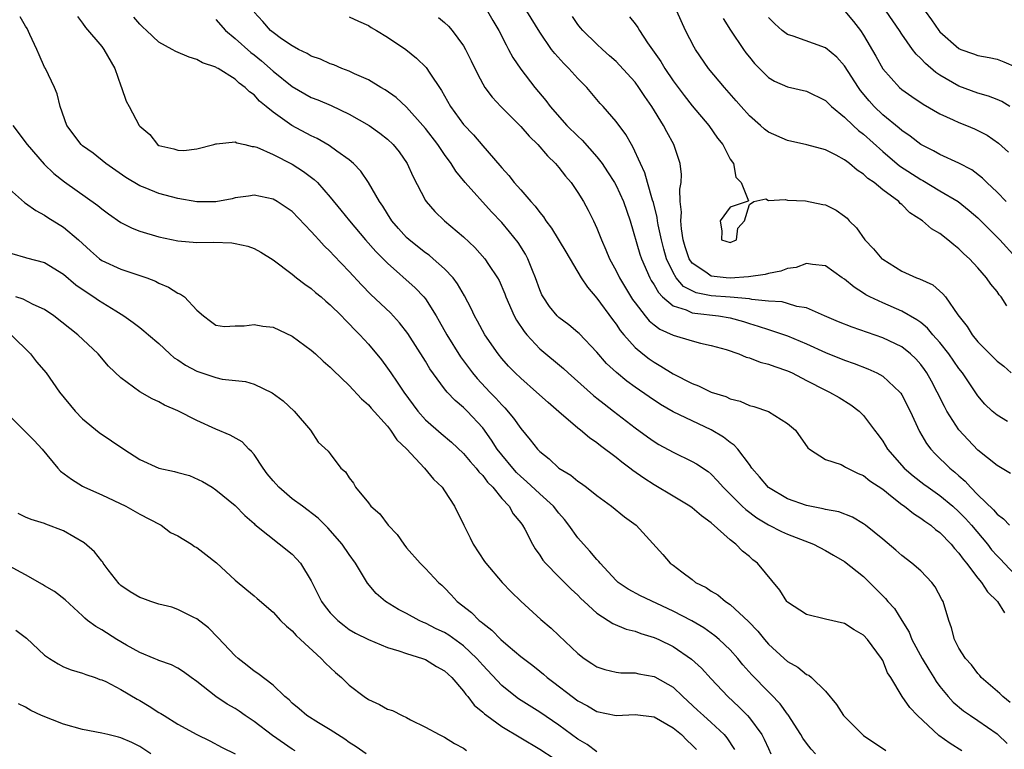
# Model space of a CAD drawing. Units: inches. Extents: x 2601000 to 2604000, y 1518000 to 1521000.
# Drawn here: x 2602278 to 2602382, y 1518095 to 1518172 of the extents above; entities that cross this region are included whole.
import ezdxf

# ---------------------------------------------------------------- set-up
doc = ezdxf.new("R2010")
doc.units = ezdxf.units.IN
doc.header["$MEASUREMENT"] = 0
doc.layers.add('LD26011518_2ft', color=112, linetype='Continuous')

msp = doc.modelspace()

# ---------------------------------------------------------------- linework, layer by layer
at = {"layer": 'LD26011518_2ft'}
for points, elevation in [([(2602361.94, 1518095), (2602361.49, 1518095.49), (2602361, 1518096.1), (2602360.63, 1518096.63), (2602360.42, 1518097), (2602359.07, 1518099.07), (2602359, 1518099.15), (2602358.23, 1518100.23), (2602357.26, 1518101.26), (2602357, 1518101.48), (2602355.27, 1518103.27), (2602354.33, 1518104.33), (2602353.79, 1518105), (2602353, 1518105.9), (2602351.84, 1518107), (2602351.39, 1518107.39), (2602350.21, 1518108.21), (2602348.95, 1518108.95), (2602347, 1518109.99), (2602343.58, 1518111.58), (2602342.27, 1518112.27), (2602341.24, 1518113), (2602341, 1518113.21), (2602339.33, 1518115), (2602339.19, 1518115.19), (2602339, 1518115.39), (2602338.26, 1518116.26), (2602337.6, 1518117), (2602337, 1518117.69), (2602336.05, 1518119), (2602335.59, 1518119.59), (2602335, 1518120.26), (2602334.42, 1518121), (2602333, 1518122.29), (2602331.61, 1518123.61), (2602331, 1518124.13), (2602330.55, 1518124.55), (2602330.15, 1518125), (2602329, 1518126.39), (2602328.53, 1518127), (2602327.93, 1518127.93), (2602327, 1518129.24), (2602325.37, 1518131), (2602325, 1518131.37), (2602324.1, 1518132.1), (2602323.27, 1518133), (2602323, 1518133.34), (2602321.45, 1518135.45), (2602321, 1518136.23), (2602319.16, 1518139.16), (2602318.27, 1518140.27), (2602317.31, 1518141.31), (2602315.26, 1518143.26), (2602314.27, 1518144.27), (2602313, 1518145.65), (2602311.36, 1518147.36), (2602311, 1518147.75), (2602310.35, 1518148.35), (2602309.79, 1518149), (2602309.4, 1518149.4), (2602309, 1518149.88), (2602307, 1518151.95), (2602306.38, 1518152.38), (2602305.43, 1518153), (2602305, 1518153.25), (2602303, 1518153.67), (2602302.42, 1518153.58), (2602301, 1518153.39), (2602300.69, 1518153.31), (2602299, 1518152.98), (2602297, 1518152.97), (2602295, 1518153.33), (2602293, 1518153.85), (2602291.56, 1518154.44), (2602291, 1518154.65), (2602289.53, 1518155.53), (2602287.45, 1518157), (2602286.09, 1518158.09), (2602285, 1518158.88), (2602284.86, 1518159), (2602283.34, 1518161), (2602282.64, 1518163), (2602282.33, 1518164.33), (2602282.06, 1518165), (2602281.09, 1518167), (2602281, 1518167.14), (2602280.42, 1518168.42), (2602280.19, 1518169), (2602279.44, 1518170.56), (2602279.18, 1518171.18), (2602279, 1518171.44), (2602278.43, 1518172.43)], 8292), ([(2602284.47, 1518172.47), (2602285, 1518171.77), (2602285.29, 1518171.29), (2602287, 1518169.31), (2602287.24, 1518169), (2602288.38, 1518167), (2602289, 1518165.17), (2602289.07, 1518165), (2602289.56, 1518163.56), (2602289.87, 1518163), (2602290.94, 1518161), (2602291, 1518160.92), (2602292.05, 1518160.05), (2602292.86, 1518159), (2602293, 1518158.91), (2602294.56, 1518158.56), (2602295, 1518158.41), (2602295.61, 1518158.39), (2602297, 1518158.54), (2602298.77, 1518159), (2602299, 1518159.08), (2602299.06, 1518159.06), (2602301, 1518159.29), (2602301.18, 1518159.18), (2602302.03, 1518159), (2602302.8, 1518158.8), (2602303, 1518158.81), (2602303.29, 1518158.71), (2602305, 1518157.97), (2602307, 1518156.94), (2602308.18, 1518156.18), (2602309.32, 1518155.32), (2602309.65, 1518155), (2602311, 1518153.48), (2602312.12, 1518152.12), (2602313.01, 1518151), (2602314.7, 1518149), (2602315.77, 1518147.77), (2602317, 1518146.52), (2602319.93, 1518143.93), (2602320.83, 1518143), (2602321, 1518142.79), (2602322.12, 1518141), (2602322.45, 1518140.45), (2602323.23, 1518139), (2602324.69, 1518136.69), (2602325.95, 1518135), (2602326.42, 1518134.42), (2602327.75, 1518133), (2602328.37, 1518132.37), (2602329, 1518131.64), (2602329.33, 1518131.33), (2602330.25, 1518130.25), (2602331, 1518129.15), (2602331.99, 1518127.99), (2602332.75, 1518127), (2602333, 1518126.74), (2602333.98, 1518125.98), (2602335, 1518125.01), (2602336.26, 1518124.26), (2602337, 1518123.63), (2602337.38, 1518123.38), (2602337.9, 1518123), (2602339, 1518122.12), (2602340.54, 1518121), (2602341.88, 1518119.88), (2602343.13, 1518119), (2602345.92, 1518115.92), (2602346.69, 1518115), (2602347, 1518114.79), (2602347.91, 1518114.09), (2602349, 1518113.3), (2602349.36, 1518113), (2602350.45, 1518112.45), (2602351, 1518112.07), (2602351.68, 1518111.68), (2602352.49, 1518111), (2602353, 1518110.67), (2602354.9, 1518108.9), (2602355.88, 1518107.88), (2602356.58, 1518107), (2602357, 1518106.51), (2602358.64, 1518105), (2602359, 1518104.68), (2602360.09, 1518104.09), (2602361, 1518103.33), (2602361.24, 1518103.24), (2602361.53, 1518103), (2602363, 1518101.57), (2602364.16, 1518100.16), (2602364.9, 1518099), (2602365, 1518098.89), (2602367, 1518096.9), (2602369.34, 1518095.34)], 8294), ([(2602377.3, 1518095.3), (2602376.07, 1518096.07), (2602374.91, 1518096.91), (2602372.65, 1518099), (2602371.85, 1518099.85), (2602371.05, 1518101), (2602369.85, 1518103), (2602369.51, 1518103.51), (2602369, 1518104.8), (2602368.89, 1518105), (2602367.39, 1518107), (2602367, 1518107.44), (2602366.02, 1518108.02), (2602365, 1518108.69), (2602363, 1518109.14), (2602361, 1518109.61), (2602359, 1518110.93), (2602358.93, 1518111), (2602358.19, 1518112.19), (2602355.87, 1518115), (2602355.38, 1518115.38), (2602355, 1518115.7), (2602354.27, 1518116.27), (2602353.58, 1518117), (2602353, 1518117.46), (2602351, 1518119.26), (2602349.99, 1518119.99), (2602349, 1518120.83), (2602348.75, 1518121), (2602347, 1518122.06), (2602345, 1518123.23), (2602343.93, 1518123.93), (2602342.76, 1518124.76), (2602342.46, 1518125), (2602341.62, 1518125.62), (2602341, 1518126.11), (2602339.36, 1518127.36), (2602339, 1518127.66), (2602338.2, 1518128.2), (2602337.27, 1518129), (2602337, 1518129.21), (2602335, 1518130.91), (2602333.88, 1518131.88), (2602332.66, 1518133), (2602331, 1518134.44), (2602330.42, 1518135), (2602329.72, 1518135.72), (2602329, 1518136.53), (2602328.62, 1518137), (2602327.23, 1518139), (2602326.46, 1518140.46), (2602326.14, 1518141), (2602325.78, 1518141.78), (2602325.11, 1518143.11), (2602324.37, 1518144.37), (2602323.89, 1518145), (2602323, 1518145.94), (2602321.8, 1518147), (2602321.37, 1518147.37), (2602321, 1518147.63), (2602319.27, 1518149), (2602319, 1518149.25), (2602318.17, 1518150.17), (2602317.46, 1518151), (2602317, 1518151.71), (2602316.51, 1518152.51), (2602316.16, 1518153), (2602315, 1518155), (2602314.2, 1518156.2), (2602313.44, 1518157), (2602313, 1518157.38), (2602311.69, 1518158.31), (2602310.9, 1518158.9), (2602309.62, 1518159.62), (2602309, 1518159.91), (2602306.98, 1518161), (2602305, 1518162.41), (2602304.28, 1518163), (2602303.57, 1518163.57), (2602303, 1518164.21), (2602302.53, 1518164.53), (2602302.08, 1518165), (2602301.44, 1518165.44), (2602301, 1518165.87), (2602299.22, 1518167), (2602299.07, 1518167.07), (2602299, 1518167.14), (2602297.59, 1518167.59), (2602297, 1518167.95), (2602296.17, 1518168.17), (2602294.77, 1518168.77), (2602294.39, 1518169), (2602293, 1518169.77), (2602291.72, 1518171), (2602291.32, 1518171.32), (2602291, 1518171.66), (2602290.38, 1518172.38)], 8296), ([(2602382.39, 1518100.39), (2602381.6, 1518101), (2602381.31, 1518101.31), (2602379.35, 1518103), (2602379.21, 1518103.21), (2602379, 1518103.43), (2602378.33, 1518104.33), (2602377.69, 1518105), (2602377, 1518106.1), (2602376.53, 1518107), (2602376.21, 1518108.21), (2602375.93, 1518109), (2602375.34, 1518111), (2602375.21, 1518111.21), (2602374.52, 1518112.52), (2602374.17, 1518113), (2602373, 1518114.21), (2602372.07, 1518115), (2602371, 1518115.83), (2602370.38, 1518116.38), (2602369, 1518117.53), (2602367.21, 1518119), (2602367, 1518119.16), (2602365.84, 1518119.84), (2602364.4, 1518120.4), (2602363, 1518120.67), (2602362.74, 1518120.74), (2602361, 1518121.09), (2602359, 1518121.79), (2602357, 1518122.97), (2602356.08, 1518124.08), (2602355.27, 1518125), (2602355, 1518125.38), (2602353.78, 1518127), (2602353.42, 1518127.42), (2602353, 1518127.68), (2602352.27, 1518128.27), (2602351, 1518129.02), (2602349, 1518129.96), (2602347, 1518130.93), (2602345.68, 1518131.68), (2602344.48, 1518132.48), (2602343, 1518133.52), (2602342.14, 1518134.14), (2602341.04, 1518135.04), (2602340.01, 1518136.01), (2602339, 1518137.17), (2602337.13, 1518139.13), (2602337, 1518139.25), (2602336.05, 1518140.05), (2602335, 1518140.82), (2602334.81, 1518141), (2602334, 1518142), (2602333.34, 1518143), (2602333.22, 1518143.22), (2602333, 1518143.75), (2602332.56, 1518145), (2602332.23, 1518145.77), (2602331.75, 1518147), (2602331.48, 1518147.48), (2602330.71, 1518148.71), (2602329.83, 1518149.83), (2602329, 1518150.82), (2602327.94, 1518151.94), (2602325.18, 1518155), (2602324.19, 1518156.19), (2602323.71, 1518157), (2602323, 1518157.95), (2602322.28, 1518159), (2602321, 1518160.68), (2602320.73, 1518161), (2602319, 1518162.94), (2602317.93, 1518163.93), (2602316.76, 1518164.76), (2602316.31, 1518165), (2602315, 1518165.8), (2602313.56, 1518166.44), (2602313, 1518166.72), (2602312.2, 1518167), (2602311.36, 1518167.36), (2602311, 1518167.48), (2602309.96, 1518167.96), (2602309, 1518168.29), (2602308.58, 1518168.58), (2602307.67, 1518169), (2602307, 1518169.36), (2602305.89, 1518170.11), (2602305, 1518170.76), (2602304.71, 1518171), (2602303.92, 1518171.92), (2602303, 1518172.9)], 8300), ([(2602313, 1518172.42), (2602313.96, 1518171.96), (2602315, 1518171.5), (2602315.31, 1518171.31), (2602315.86, 1518171), (2602317, 1518170.29), (2602318.93, 1518169), (2602320.07, 1518168.07), (2602321.08, 1518167.08), (2602321.14, 1518167), (2602321.39, 1518166.61), (2602322.69, 1518164.69), (2602323.64, 1518163), (2602325, 1518161.09), (2602326.03, 1518160.03), (2602327, 1518158.88), (2602328.8, 1518156.8), (2602329, 1518156.55), (2602329.74, 1518155.74), (2602330.31, 1518155), (2602331, 1518154.23), (2602332.07, 1518153), (2602332.52, 1518152.52), (2602333, 1518151.85), (2602333.39, 1518151.39), (2602333.64, 1518151), (2602334.22, 1518150.22), (2602335.74, 1518147.74), (2602337.34, 1518145), (2602338, 1518144), (2602339, 1518142.87), (2602340.62, 1518140.62), (2602341, 1518140.14), (2602341.45, 1518139.45), (2602341.83, 1518139), (2602343, 1518137.69), (2602343.82, 1518137), (2602344.48, 1518136.48), (2602345, 1518136.12), (2602345.72, 1518135.72), (2602347, 1518134.9), (2602349, 1518133.88), (2602349.66, 1518133.66), (2602351, 1518133), (2602352.52, 1518132.52), (2602353, 1518132.27), (2602354.02, 1518132.02), (2602355, 1518131.59), (2602355.47, 1518131.47), (2602357, 1518130.95), (2602359, 1518129.69), (2602359.84, 1518129), (2602361.14, 1518127.14), (2602361.33, 1518127), (2602363, 1518125.92), (2602364.63, 1518125.37), (2602365, 1518125.18), (2602365.1, 1518125.1), (2602366.42, 1518124.42), (2602367, 1518124.22), (2602367.66, 1518123.66), (2602369, 1518122.78), (2602370.01, 1518121.99), (2602371, 1518121.19), (2602371.28, 1518121), (2602372.22, 1518120.22), (2602373, 1518119.75), (2602373.41, 1518119.42), (2602374.06, 1518119), (2602374.56, 1518118.56), (2602375, 1518118.23), (2602376.18, 1518117), (2602376.55, 1518116.55), (2602377, 1518116.07), (2602377.43, 1518115.43), (2602377.8, 1518115), (2602379, 1518113.44), (2602379.36, 1518113), (2602380, 1518112), (2602381.04, 1518111), (2602381.79, 1518109.79)], 8302), ([(2602322.36, 1518172.36), (2602323, 1518171.83), (2602323.43, 1518171.43), (2602323.8, 1518171), (2602325, 1518169.36), (2602325.2, 1518169), (2602325.8, 1518167.8), (2602326.44, 1518166.44), (2602327, 1518165.39), (2602327.23, 1518165), (2602327.98, 1518163.98), (2602328.92, 1518163), (2602331, 1518160.9), (2602331.87, 1518159.87), (2602332.79, 1518159), (2602333.8, 1518157.8), (2602334.66, 1518157), (2602335, 1518156.59), (2602335.68, 1518155.68), (2602336.28, 1518155), (2602337, 1518153.96), (2602337.58, 1518153), (2602338.09, 1518152.09), (2602338.63, 1518151), (2602339, 1518150.22), (2602339.46, 1518149), (2602339.94, 1518147.94), (2602340.3, 1518147), (2602341, 1518145.72), (2602341.36, 1518145), (2602342.73, 1518142.73), (2602343, 1518142.37), (2602344.06, 1518141), (2602344.48, 1518140.48), (2602345, 1518140.05), (2602345.6, 1518139.6), (2602347, 1518138.97), (2602349, 1518138.36), (2602349.86, 1518138.14), (2602351, 1518137.89), (2602352.55, 1518137.45), (2602353.89, 1518137), (2602354.67, 1518136.67), (2602355, 1518136.59), (2602356.14, 1518136.14), (2602357, 1518135.94), (2602357.68, 1518135.68), (2602359, 1518135.23), (2602359.49, 1518135), (2602361, 1518134.21), (2602363, 1518133.19), (2602363.41, 1518133), (2602364.42, 1518132.42), (2602365.66, 1518131.66), (2602366.52, 1518131), (2602367, 1518130.53), (2602368.13, 1518129), (2602368.51, 1518128.51), (2602369, 1518127.82), (2602369.49, 1518127), (2602371.26, 1518125), (2602372.19, 1518124.19), (2602373.32, 1518123.32), (2602373.76, 1518123), (2602375, 1518122.14), (2602376.37, 1518121), (2602377, 1518120.42), (2602377.7, 1518119.7), (2602378.32, 1518119), (2602379.99, 1518117), (2602380.42, 1518116.43), (2602381, 1518115.77), (2602381.39, 1518115.39), (2602381.75, 1518115), (2602383, 1518113.7)], 8304), ([(2602327.5, 1518173), (2602328.05, 1518172.05), (2602328.69, 1518171), (2602329.46, 1518169.46), (2602329.72, 1518169), (2602330.15, 1518168.15), (2602331, 1518166.92), (2602332.48, 1518165), (2602333.62, 1518163.62), (2602334.07, 1518163), (2602335.85, 1518161), (2602337, 1518159.88), (2602337.46, 1518159.46), (2602339, 1518157.7), (2602339.53, 1518157), (2602340.12, 1518156.12), (2602340.84, 1518155), (2602341, 1518154.71), (2602341.8, 1518153), (2602342.49, 1518151), (2602343.5, 1518147.5), (2602343.66, 1518147), (2602344.54, 1518145), (2602344.7, 1518144.7), (2602345, 1518144.25), (2602345.45, 1518143.45), (2602345.89, 1518143), (2602347, 1518142.07), (2602348.37, 1518141.63), (2602349, 1518141.33), (2602349.27, 1518141.27), (2602351.75, 1518141), (2602353, 1518140.78), (2602354.4, 1518140.4), (2602355, 1518140.2), (2602355.93, 1518139.93), (2602357, 1518139.55), (2602357.43, 1518139.43), (2602359, 1518138.89), (2602361, 1518138.06), (2602363, 1518137.15), (2602365, 1518136.36), (2602366.01, 1518136.01), (2602367.45, 1518135.45), (2602368.39, 1518135), (2602369, 1518134.65), (2602370.8, 1518133), (2602370.89, 1518132.89), (2602371, 1518132.71), (2602371.88, 1518131), (2602372.86, 1518128.86), (2602373.59, 1518127.59), (2602374.05, 1518127), (2602374.51, 1518126.51), (2602376.04, 1518125), (2602376.58, 1518124.58), (2602377, 1518124.19), (2602377.64, 1518123.64), (2602378.21, 1518123), (2602379, 1518122.2), (2602380.63, 1518120.63), (2602381, 1518120.16), (2602381.68, 1518119.68), (2602382.32, 1518119)], 8306), ([(2602382.42, 1518124.42), (2602381, 1518125.27), (2602379, 1518126.9), (2602377.96, 1518127.96), (2602377, 1518129.02), (2602375.74, 1518131), (2602375.47, 1518131.47), (2602374.73, 1518133), (2602374.13, 1518134.13), (2602373.64, 1518135), (2602373.38, 1518135.38), (2602373, 1518135.88), (2602372.47, 1518136.47), (2602371.91, 1518137), (2602371, 1518137.73), (2602369, 1518138.7), (2602365.8, 1518139.8), (2602364.37, 1518140.37), (2602362.88, 1518141), (2602361, 1518141.83), (2602360, 1518142), (2602359, 1518142.31), (2602358.46, 1518142.46), (2602357, 1518142.56), (2602355.27, 1518142.73), (2602355, 1518142.79), (2602353, 1518142.96), (2602351, 1518143.11), (2602349.43, 1518143.43), (2602349, 1518143.63), (2602348.09, 1518144.09), (2602347.32, 1518145), (2602347, 1518145.54), (2602346.3, 1518147), (2602346.01, 1518148.01), (2602345.76, 1518149), (2602345.43, 1518150.57), (2602345.36, 1518151), (2602345.32, 1518151.33), (2602344.92, 1518152.92), (2602344.84, 1518153.16), (2602344.31, 1518155), (2602344.04, 1518156.04), (2602343.56, 1518157), (2602342.77, 1518158.77), (2602342.61, 1518159), (2602342.04, 1518160.04), (2602341, 1518161.43), (2602339.64, 1518163), (2602339.33, 1518163.33), (2602337.93, 1518165), (2602337, 1518165.95), (2602336.05, 1518167), (2602335.51, 1518167.51), (2602334.56, 1518168.56), (2602334.23, 1518169), (2602333, 1518170.82), (2602331.65, 1518173)], 8308), ([(2602382.09, 1518129.91), (2602381, 1518130.55), (2602380.48, 1518131), (2602379.72, 1518131.72), (2602379, 1518132.6), (2602377.38, 1518135), (2602377, 1518135.48), (2602375.94, 1518137), (2602375, 1518138.19), (2602374.28, 1518139), (2602373.71, 1518139.71), (2602373, 1518140.3), (2602372.6, 1518140.6), (2602371, 1518141.51), (2602369, 1518142.36), (2602367.64, 1518143), (2602367.22, 1518143.22), (2602367, 1518143.39), (2602366, 1518144), (2602365, 1518144.84), (2602364.75, 1518145), (2602363, 1518146.25), (2602361.62, 1518146.38), (2602361, 1518146.51), (2602359.91, 1518146.09), (2602359, 1518145.98), (2602358.32, 1518145.68), (2602357, 1518145.44), (2602356.67, 1518145.33), (2602354.9, 1518145.1), (2602353, 1518144.97), (2602352.55, 1518145), (2602351, 1518145.16), (2602350.42, 1518145.58), (2602349, 1518146.52), (2602348.68, 1518147), (2602348.27, 1518148.27), (2602348.06, 1518149), (2602347.87, 1518150.13), (2602347.81, 1518151), (2602347.89, 1518151.89), (2602347.75, 1518153), (2602347.69, 1518154.31), (2602347.84, 1518155), (2602347.87, 1518155.87), (2602347.73, 1518157), (2602347.06, 1518159), (2602346.33, 1518160.33), (2602346, 1518161), (2602344.76, 1518163), (2602344.04, 1518164.04), (2602343.4, 1518165), (2602343, 1518165.54), (2602341.35, 1518167.35), (2602341, 1518167.71), (2602340.33, 1518168.33), (2602339.57, 1518169), (2602339, 1518169.53), (2602337.52, 1518171), (2602337.28, 1518171.28), (2602337, 1518171.63), (2602336.44, 1518172.44)], 8310), ([(2602342.41, 1518172.41), (2602343, 1518171.67), (2602343.29, 1518171.29), (2602343.45, 1518171), (2602344.32, 1518169.68), (2602345.71, 1518167.71), (2602346.12, 1518167), (2602347, 1518165.69), (2602348.15, 1518164.15), (2602349, 1518163.08), (2602350.76, 1518161), (2602351.67, 1518159.67), (2602352.21, 1518159), (2602353, 1518157.46), (2602353.32, 1518157), (2602353.58, 1518155.58), (2602354.13, 1518155), (2602354.92, 1518153.08), (2602354.76, 1518153), (2602353, 1518152.41), (2602351.95, 1518151), (2602352.1, 1518149.9), (2602352.07, 1518149), (2602353, 1518148.7), (2602353.64, 1518149), (2602353.78, 1518150.22), (2602354.5, 1518151), (2602355, 1518152.7), (2602355.48, 1518153), (2602356.72, 1518153.28), (2602357, 1518153.13), (2602358.77, 1518153.23), (2602359, 1518153.17), (2602360.91, 1518153.09), (2602362.7, 1518152.7), (2602363, 1518152.65), (2602364.1, 1518152.1), (2602365, 1518151.48), (2602365.26, 1518151.26), (2602365.48, 1518151), (2602366.25, 1518150.25), (2602367.11, 1518149), (2602368.05, 1518148.05), (2602368.92, 1518147), (2602369, 1518146.94), (2602371, 1518145.71), (2602372.55, 1518145), (2602372.88, 1518144.88), (2602374.25, 1518144.25), (2602375.33, 1518143.33), (2602375.58, 1518143), (2602376.9, 1518141.1), (2602377.88, 1518139.88), (2602378.4, 1518139), (2602379, 1518138.26), (2602380.26, 1518137), (2602380.64, 1518136.64), (2602381, 1518136.24), (2602381.72, 1518135.72), (2602382.5, 1518135)], 8312), ([(2602382.04, 1518142.04), (2602381.43, 1518143), (2602381.22, 1518143.22), (2602381, 1518143.55), (2602380.34, 1518144.34), (2602379.91, 1518145), (2602379, 1518146.04), (2602378.1, 1518147), (2602377.53, 1518147.53), (2602377, 1518148.06), (2602376.46, 1518148.46), (2602375.84, 1518149), (2602375, 1518149.65), (2602374.14, 1518150.14), (2602373.18, 1518151), (2602371.84, 1518151.84), (2602371, 1518152.69), (2602370.82, 1518152.82), (2602370.68, 1518153), (2602369, 1518154.24), (2602368.1, 1518155), (2602367.45, 1518155.45), (2602367, 1518155.89), (2602366.31, 1518156.31), (2602365.53, 1518157), (2602365.22, 1518157.22), (2602365, 1518157.41), (2602364.1, 1518157.9), (2602363, 1518158.43), (2602361.02, 1518158.98), (2602359, 1518159.42), (2602357, 1518160.31), (2602356.6, 1518160.6), (2602356.18, 1518161), (2602355, 1518162.03), (2602354.13, 1518163), (2602353.61, 1518163.61), (2602352.38, 1518165), (2602350.72, 1518167), (2602349.34, 1518169), (2602349.22, 1518169.22), (2602348.28, 1518171), (2602347.37, 1518173)], 8314), ([(2602352.25, 1518172.25), (2602353.02, 1518171.02), (2602354.39, 1518169), (2602354.64, 1518168.64), (2602355, 1518168.18), (2602355.53, 1518167.53), (2602357, 1518166.04), (2602357.65, 1518165.65), (2602359, 1518165.06), (2602361, 1518164.62), (2602363, 1518163.63), (2602363.3, 1518163.3), (2602363.61, 1518163), (2602365, 1518161.89), (2602365.91, 1518161), (2602366.47, 1518160.47), (2602367, 1518160.08), (2602369, 1518158.27), (2602370.78, 1518156.78), (2602373, 1518155.32), (2602373.21, 1518155.21), (2602375, 1518154.13), (2602376.92, 1518153), (2602378.08, 1518152.08), (2602379, 1518151.29), (2602381.28, 1518149), (2602383, 1518147.11)], 8316), ([(2602381.95, 1518153), (2602381, 1518153.98), (2602379.93, 1518155), (2602379.48, 1518155.48), (2602378.34, 1518156.34), (2602377, 1518157.04), (2602375, 1518157.96), (2602374.34, 1518158.34), (2602373, 1518159.02), (2602371.88, 1518159.88), (2602371, 1518160.47), (2602370.72, 1518160.72), (2602369, 1518162.14), (2602368.1, 1518163), (2602367.58, 1518163.58), (2602366.68, 1518164.68), (2602366.45, 1518165), (2602365, 1518167.28), (2602364.17, 1518168.17), (2602363, 1518169.17), (2602359.61, 1518170.39), (2602359, 1518170.58), (2602358.44, 1518171), (2602357.67, 1518171.67), (2602357, 1518172.34)], 8318), ([(2602365.01, 1518173.01), (2602365.93, 1518171.93), (2602366.66, 1518171), (2602367, 1518170.48), (2602368.27, 1518168.27), (2602369, 1518166.95), (2602370.77, 1518165), (2602371, 1518164.8), (2602372.05, 1518164.05), (2602373.24, 1518163.24), (2602375, 1518162.22), (2602376.39, 1518161.61), (2602377, 1518161.32), (2602377.8, 1518161), (2602378.64, 1518160.64), (2602379, 1518160.47), (2602379.97, 1518159.97), (2602381.16, 1518159.16), (2602382.19, 1518158.19)], 8320), ([(2602382.36, 1518163), (2602381.51, 1518163.51), (2602381, 1518163.75), (2602380.1, 1518164.1), (2602379, 1518164.41), (2602377, 1518165.12), (2602375, 1518166.29), (2602374.57, 1518166.57), (2602373.5, 1518167.5), (2602373, 1518168.05), (2602372.51, 1518168.51), (2602372.14, 1518169), (2602371, 1518170.61), (2602370.75, 1518171), (2602369.36, 1518173)], 8322), ([(2602373.47, 1518173), (2602374.12, 1518172.12), (2602374.88, 1518171), (2602375, 1518170.86), (2602377, 1518169.08), (2602377.19, 1518169), (2602378.53, 1518168.53), (2602379, 1518168.35), (2602380.16, 1518168.16), (2602381, 1518167.96), (2602381.7, 1518167.7), (2602383, 1518167.14)], 8324), ([(2602299, 1518172.15), (2602299.99, 1518171), (2602301, 1518170.15), (2602302.66, 1518168.66), (2602303, 1518168.42), (2602303.79, 1518167.79), (2602305, 1518166.72), (2602307, 1518165.1), (2602308.32, 1518164.32), (2602309, 1518163.96), (2602309.69, 1518163.69), (2602311.09, 1518163.09), (2602313, 1518162.19), (2602315.1, 1518161), (2602316.21, 1518160.21), (2602317, 1518159.58), (2602317.61, 1518159), (2602318.22, 1518158.22), (2602319.07, 1518157), (2602319.67, 1518155.67), (2602321, 1518153.11), (2602321.07, 1518153), (2602321.98, 1518151.98), (2602323, 1518151), (2602325, 1518149.3), (2602326.17, 1518148.17), (2602327.21, 1518147), (2602327.6, 1518146.4), (2602328.57, 1518145), (2602328.72, 1518144.72), (2602329.32, 1518143.32), (2602329.43, 1518143), (2602330.31, 1518141), (2602330.54, 1518140.54), (2602331.34, 1518139.34), (2602331.62, 1518139), (2602333, 1518137.52), (2602335.47, 1518135.47), (2602335.97, 1518135), (2602338.64, 1518132.64), (2602339, 1518132.37), (2602339.75, 1518131.75), (2602340.73, 1518131), (2602343, 1518129.22), (2602344.29, 1518128.29), (2602345, 1518127.8), (2602345.5, 1518127.5), (2602347, 1518126.67), (2602349, 1518125.71), (2602349.46, 1518125.46), (2602350.66, 1518124.66), (2602351, 1518124.38), (2602351.67, 1518123.67), (2602352.24, 1518123), (2602354.26, 1518121), (2602354.64, 1518120.64), (2602355.79, 1518119.79), (2602357, 1518119.06), (2602358.36, 1518118.35), (2602359, 1518118.05), (2602361.73, 1518117), (2602363, 1518116.35), (2602363.84, 1518115.84), (2602365, 1518115.19), (2602367, 1518113.6), (2602367.63, 1518113), (2602369.31, 1518111.31), (2602369.55, 1518111), (2602370.24, 1518110.24), (2602371, 1518109), (2602371.77, 1518107.77), (2602372.06, 1518107), (2602373.15, 1518105), (2602373.83, 1518103.83), (2602374.36, 1518103), (2602374.6, 1518102.6), (2602375, 1518102.05), (2602375.87, 1518101), (2602376.41, 1518100.41), (2602377.49, 1518099.49), (2602378.23, 1518099), (2602379, 1518098.5), (2602381, 1518097.09), (2602381.1, 1518097), (2602382.08, 1518096.08)], 8298), ([(2602277.68, 1518161), (2602279.16, 1518159), (2602280.95, 1518156.95), (2602281.96, 1518155.96), (2602283.08, 1518155.08), (2602286.59, 1518152.59), (2602287, 1518152.25), (2602287.72, 1518151.72), (2602289, 1518150.82), (2602290.21, 1518150.21), (2602291, 1518149.91), (2602293, 1518149.32), (2602295, 1518148.89), (2602297, 1518148.71), (2602298.73, 1518148.73), (2602300.67, 1518148.67), (2602301, 1518148.62), (2602302.34, 1518148.34), (2602303, 1518148.08), (2602303.71, 1518147.71), (2602305, 1518146.89), (2602307, 1518145.37), (2602307.45, 1518145), (2602308.33, 1518144.33), (2602309, 1518143.89), (2602309.46, 1518143.46), (2602310.04, 1518143), (2602310.54, 1518142.54), (2602311, 1518142.16), (2602312.17, 1518141), (2602312.57, 1518140.57), (2602313, 1518140.16), (2602313.55, 1518139.55), (2602314.11, 1518139), (2602315, 1518138.04), (2602316.37, 1518136.37), (2602317, 1518135.52), (2602317.35, 1518135), (2602318.04, 1518134.04), (2602318.71, 1518133), (2602320.2, 1518131), (2602321, 1518130.08), (2602322.63, 1518128.63), (2602323.73, 1518127.73), (2602325, 1518126.55), (2602325.7, 1518125.7), (2602326.32, 1518125), (2602326.61, 1518124.61), (2602327, 1518124.22), (2602327.52, 1518123.52), (2602328.05, 1518123), (2602329, 1518121.82), (2602329.77, 1518121), (2602330.2, 1518120.2), (2602331, 1518119.26), (2602331.19, 1518119), (2602331.42, 1518118.58), (2602332.22, 1518117), (2602332.52, 1518116.52), (2602333, 1518115.85), (2602333.33, 1518115.33), (2602333.61, 1518115), (2602335, 1518113.58), (2602336.3, 1518112.3), (2602337, 1518111.65), (2602337.32, 1518111.32), (2602337.65, 1518111), (2602339, 1518109.75), (2602340.16, 1518109), (2602340.66, 1518108.66), (2602342.07, 1518108.07), (2602343, 1518107.86), (2602343.62, 1518107.62), (2602345, 1518107.22), (2602345.49, 1518107), (2602347, 1518106.26), (2602348.94, 1518104.94), (2602349.98, 1518103.98), (2602351, 1518102.86), (2602352.74, 1518101), (2602353.91, 1518099.91), (2602354.79, 1518099), (2602355, 1518098.76), (2602356.3, 1518097), (2602356.54, 1518096.54), (2602357, 1518095.54), (2602357.27, 1518095)], 8290), ([(2602277, 1518154.59), (2602278.9, 1518152.9), (2602279, 1518152.84), (2602280.07, 1518152.07), (2602281, 1518151.59), (2602281.35, 1518151.35), (2602283, 1518150.32), (2602284.55, 1518149), (2602285.83, 1518147.83), (2602286.77, 1518147), (2602287, 1518146.83), (2602289, 1518145.89), (2602291, 1518145.25), (2602291.73, 1518145), (2602292.64, 1518144.64), (2602293, 1518144.45), (2602294.02, 1518144.02), (2602295, 1518143.38), (2602295.29, 1518143.29), (2602295.68, 1518143), (2602297, 1518141.61), (2602297.68, 1518141), (2602298.43, 1518140.43), (2602299, 1518140.04), (2602299.89, 1518139.89), (2602301, 1518139.95), (2602301.96, 1518139.96), (2602303, 1518140.1), (2602303.93, 1518139.93), (2602305, 1518139.8), (2602307, 1518138.88), (2602309, 1518137.4), (2602309.45, 1518137), (2602310.24, 1518136.24), (2602311, 1518135.61), (2602311.3, 1518135.3), (2602313, 1518133.69), (2602314.29, 1518132.29), (2602315, 1518131.65), (2602315.29, 1518131.29), (2602317, 1518129.4), (2602317.31, 1518129), (2602317.99, 1518127.99), (2602319, 1518127.02), (2602320.9, 1518125), (2602321.84, 1518123.84), (2602322.74, 1518123), (2602323, 1518122.62), (2602324.06, 1518121), (2602325.01, 1518119.01), (2602325.69, 1518117.69), (2602326.02, 1518117), (2602327.19, 1518115.19), (2602327.33, 1518115), (2602329.03, 1518113), (2602330, 1518112), (2602331.01, 1518111.01), (2602333.09, 1518109.09), (2602334.18, 1518108.18), (2602335, 1518107.42), (2602337, 1518105.52), (2602337.67, 1518105), (2602338.46, 1518104.46), (2602339, 1518104.11), (2602339.84, 1518103.84), (2602341, 1518103.57), (2602341.51, 1518103.51), (2602343, 1518103.48), (2602343.39, 1518103.39), (2602345, 1518103.12), (2602345.08, 1518103.08), (2602347, 1518101.98), (2602348.01, 1518101), (2602349.57, 1518099.57), (2602350.18, 1518099), (2602351, 1518098.27), (2602352.35, 1518097), (2602352.65, 1518096.65), (2602353.45, 1518095.45)], 8288), ([(2602277.55, 1518147.55), (2602279, 1518147.14), (2602279.1, 1518147.1), (2602281, 1518146.61), (2602283, 1518145.37), (2602284.27, 1518144.27), (2602285.46, 1518143.46), (2602286.19, 1518143), (2602286.66, 1518142.66), (2602288.48, 1518141.52), (2602289.34, 1518141), (2602290.32, 1518140.32), (2602291, 1518139.77), (2602291.44, 1518139.44), (2602291.91, 1518139), (2602293, 1518138.09), (2602294.15, 1518137), (2602294.6, 1518136.6), (2602295, 1518136.37), (2602295.81, 1518135.81), (2602297, 1518135.19), (2602299, 1518134.51), (2602299.64, 1518134.36), (2602302.09, 1518134.09), (2602303, 1518133.81), (2602304.91, 1518132.91), (2602306.06, 1518132.06), (2602307.21, 1518131), (2602308.92, 1518129), (2602309.73, 1518127.73), (2602310.77, 1518126.77), (2602311, 1518126.5), (2602312.11, 1518125), (2602312.61, 1518124.61), (2602313, 1518123.98), (2602313.43, 1518123.43), (2602313.66, 1518123), (2602315, 1518121.34), (2602315.27, 1518121), (2602316.21, 1518120.21), (2602317.09, 1518119), (2602318.04, 1518118.04), (2602318.72, 1518117), (2602319, 1518116.63), (2602320.43, 1518115), (2602321, 1518114.44), (2602322.35, 1518113), (2602322.71, 1518112.71), (2602323, 1518112.44), (2602323.7, 1518111.7), (2602324.34, 1518111), (2602325.83, 1518109.83), (2602326.64, 1518109), (2602326.85, 1518108.85), (2602327, 1518108.7), (2602327.97, 1518107.97), (2602328.89, 1518107), (2602329.67, 1518106.33), (2602331, 1518105.21), (2602332.25, 1518104.25), (2602333, 1518103.66), (2602333.37, 1518103.37), (2602333.78, 1518103), (2602334.48, 1518102.48), (2602336.38, 1518101), (2602337, 1518100.55), (2602338.02, 1518100.02), (2602339, 1518099.42), (2602341, 1518099.02), (2602343, 1518099.12), (2602345, 1518098.88), (2602347, 1518097.72), (2602347.86, 1518097), (2602348.42, 1518096.42), (2602349, 1518095.91), (2602349.44, 1518095.44)], 8286), ([(2602339, 1518095.21), (2602337.96, 1518095.96), (2602337, 1518096.53), (2602335, 1518097.99), (2602333, 1518099.36), (2602330.77, 1518100.77), (2602330.46, 1518101), (2602329, 1518102.15), (2602327, 1518104.29), (2602326.39, 1518105), (2602325, 1518106.32), (2602323.44, 1518107.44), (2602323, 1518107.72), (2602322.13, 1518108.13), (2602321, 1518108.72), (2602320.79, 1518108.79), (2602320.35, 1518109), (2602319, 1518109.74), (2602318.16, 1518110.16), (2602316.81, 1518111), (2602315.83, 1518111.83), (2602314.92, 1518112.92), (2602313.65, 1518115), (2602313, 1518115.91), (2602312.25, 1518117), (2602310.73, 1518118.73), (2602309.72, 1518119.73), (2602308.1, 1518121), (2602307, 1518121.78), (2602305.59, 1518123), (2602305, 1518123.65), (2602304.39, 1518124.39), (2602303.94, 1518125), (2602303, 1518126.44), (2602302.74, 1518126.74), (2602302.45, 1518127), (2602301.75, 1518127.75), (2602300.48, 1518128.48), (2602299, 1518129.08), (2602297, 1518130), (2602295, 1518131.03), (2602293.61, 1518131.61), (2602293, 1518131.95), (2602292.3, 1518132.3), (2602291, 1518133.02), (2602289, 1518134.5), (2602287.73, 1518135.73), (2602286.64, 1518137), (2602284.5, 1518139), (2602281.97, 1518141), (2602281, 1518141.67), (2602279.79, 1518142.21), (2602278.76, 1518142.76), (2602277.98, 1518143)], 8284), ([(2602277.48, 1518139), (2602279.53, 1518137), (2602280.17, 1518136.17), (2602281.18, 1518135), (2602282.58, 1518133), (2602284.22, 1518131), (2602285, 1518130.19), (2602286.75, 1518128.75), (2602289.31, 1518127), (2602291, 1518125.91), (2602293, 1518124.99), (2602294.65, 1518124.65), (2602295, 1518124.53), (2602296.23, 1518124.23), (2602297.59, 1518123.59), (2602298.59, 1518123), (2602299, 1518122.72), (2602301, 1518121.09), (2602302.02, 1518120.02), (2602303, 1518119.19), (2602303.09, 1518119.09), (2602307, 1518115.95), (2602307.47, 1518115.47), (2602307.86, 1518115), (2602309, 1518113.15), (2602310.09, 1518111), (2602310.47, 1518110.47), (2602311, 1518109.81), (2602311.79, 1518109), (2602312.46, 1518108.46), (2602313, 1518108.06), (2602313.66, 1518107.66), (2602315, 1518106.98), (2602317, 1518106.14), (2602318.2, 1518105.8), (2602319, 1518105.51), (2602320.7, 1518105), (2602321, 1518104.89), (2602322.17, 1518104.17), (2602323, 1518103.72), (2602323.76, 1518103), (2602325, 1518101.57), (2602325.23, 1518101.23), (2602325.44, 1518101), (2602326.11, 1518100.11), (2602327, 1518099.36), (2602327.18, 1518099.18), (2602327.42, 1518099), (2602329, 1518097.86), (2602333, 1518095.48), (2602334.49, 1518094.49)], 8282), ([(2602277, 1518130.81), (2602279, 1518128.82), (2602279.9, 1518127.9), (2602280.74, 1518127), (2602282.41, 1518125), (2602282.69, 1518124.69), (2602283.83, 1518123.83), (2602285, 1518123.11), (2602285.21, 1518123), (2602287, 1518122.21), (2602289.55, 1518121), (2602291, 1518120.17), (2602293.09, 1518119.09), (2602293.23, 1518119), (2602294.23, 1518118.23), (2602295, 1518117.89), (2602296.44, 1518117), (2602296.76, 1518116.76), (2602297, 1518116.65), (2602297.92, 1518115.92), (2602299.05, 1518115.05), (2602301, 1518113.24), (2602302.23, 1518112.23), (2602303, 1518111.57), (2602303.32, 1518111.32), (2602305, 1518109.87), (2602305.79, 1518109), (2602306.39, 1518108.39), (2602307, 1518107.91), (2602307.41, 1518107.41), (2602307.89, 1518107), (2602310.06, 1518105), (2602310.5, 1518104.5), (2602311.54, 1518103.54), (2602312.17, 1518103), (2602313, 1518102.21), (2602314.55, 1518101), (2602315, 1518100.69), (2602316.16, 1518100.16), (2602317, 1518099.68), (2602317.52, 1518099.52), (2602318.55, 1518099), (2602319, 1518098.8), (2602319.43, 1518098.57), (2602321, 1518097.8), (2602322.43, 1518097), (2602323, 1518096.73), (2602324.06, 1518096.06), (2602325, 1518095.58), (2602325.32, 1518095.32)], 8280), ([(2602314.77, 1518095), (2602313.71, 1518095.71), (2602313, 1518096.16), (2602312.52, 1518096.52), (2602311.75, 1518097), (2602311, 1518097.49), (2602309.77, 1518098.23), (2602308.54, 1518099), (2602307.72, 1518099.72), (2602307, 1518100.32), (2602306.67, 1518100.67), (2602306.24, 1518101), (2602305, 1518102.18), (2602303.41, 1518103.41), (2602303, 1518103.68), (2602302.28, 1518104.28), (2602301.32, 1518105), (2602301, 1518105.28), (2602299.21, 1518107.21), (2602298.22, 1518108.22), (2602297, 1518109.17), (2602296.68, 1518109.32), (2602295, 1518110.16), (2602294.38, 1518110.38), (2602293, 1518110.71), (2602292.15, 1518111), (2602291.31, 1518111.31), (2602291, 1518111.4), (2602289.99, 1518111.99), (2602289, 1518112.68), (2602288.83, 1518112.83), (2602287.68, 1518114.32), (2602287.17, 1518115), (2602287.11, 1518115.11), (2602287, 1518115.23), (2602286.23, 1518116.22), (2602285.16, 1518117.16), (2602283, 1518118.41), (2602281.12, 1518119.12), (2602281, 1518119.19), (2602279.61, 1518119.61), (2602279, 1518119.86), (2602278.22, 1518120.22)], 8278), ([(2602307.3, 1518095.3), (2602307, 1518095.46), (2602304.92, 1518096.92), (2602303, 1518098.39), (2602302.07, 1518099), (2602301.45, 1518099.45), (2602301, 1518099.74), (2602300.19, 1518100.19), (2602299, 1518101), (2602297, 1518102.59), (2602296.41, 1518103), (2602295.6, 1518103.6), (2602295, 1518103.98), (2602294.33, 1518104.33), (2602293, 1518104.8), (2602292.87, 1518104.87), (2602292.52, 1518105), (2602291, 1518105.63), (2602289.59, 1518106.41), (2602288.59, 1518107), (2602287, 1518108.02), (2602286.37, 1518108.37), (2602285.52, 1518109), (2602285.23, 1518109.23), (2602285, 1518109.48), (2602283.16, 1518111.16), (2602282.03, 1518112.03), (2602281, 1518112.63), (2602280.78, 1518112.78), (2602279, 1518113.8), (2602277.26, 1518114.74)], 8276), ([(2602277.99, 1518107.99), (2602279.12, 1518107.12), (2602281, 1518105.35), (2602281.52, 1518105), (2602282.43, 1518104.43), (2602283, 1518104.14), (2602283.81, 1518103.81), (2602285, 1518103.47), (2602285.32, 1518103.32), (2602286.33, 1518103), (2602286.81, 1518102.81), (2602287, 1518102.76), (2602287.43, 1518102.57), (2602289, 1518101.75), (2602290.72, 1518100.72), (2602291, 1518100.59), (2602292, 1518100), (2602293, 1518099.34), (2602293.22, 1518099.22), (2602293.55, 1518099), (2602295, 1518098.11), (2602297, 1518097), (2602298.34, 1518096.34), (2602299.64, 1518095.64), (2602301.01, 1518095)], 8274), ([(2602292.16, 1518095), (2602291, 1518095.75), (2602290.16, 1518096.16), (2602289, 1518096.67), (2602288.75, 1518096.75), (2602287.66, 1518097), (2602287, 1518097.17), (2602285, 1518097.55), (2602283, 1518098.09), (2602280.68, 1518099), (2602279.55, 1518099.55), (2602279, 1518099.9), (2602278.25, 1518100.25)], 8272)]:
    msp.add_lwpolyline(points, dxfattribs=dict(at, elevation=elevation))

doc.saveas('drawing.dxf')
